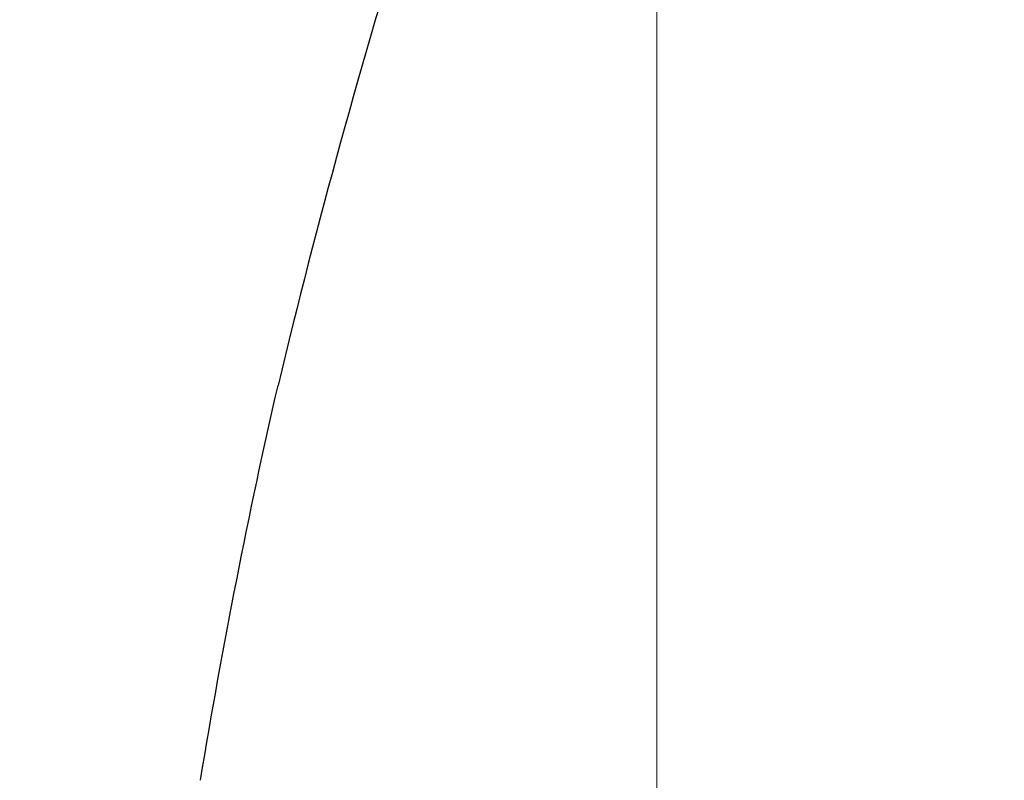
# Model space of a CAD drawing. Units: millimetres. Extents: x 6 to 291, y 4 to 413.
# Drawn here: x 174 to 188, y 248 to 259 of the extents above; entities that cross this region are included whole.
import ezdxf
from ezdxf.enums import TextEntityAlignment as Align

# ---------------------------------------------------------------- set-up
doc = ezdxf.new("R2010")
doc.units = ezdxf.units.MM
doc.layers.add('Layer1', color=7, linetype='Continuous')
doc.layers.add('Layer3', color=7, linetype='Continuous')
doc.styles.add('SEACAD_arial_ttf', font='arial.ttf')
doc.dimstyles.new('$DDT_AUDIT_GENERATED_(61D)', dxfattribs={"dimtxt": 6, "dimasz": 6, "dimexe": 3, "dimexo": 0, "dimgap": 3, "dimtad": 0, "dimtih": 1, "dimtoh": 1, "dimdec": 0, "dimlfac": 4, "dimtxsty": 'SEACAD_arial_ttf', "dimblk1": '_SE_FILLED', "dimblk2": '_SE_FILLED', "dimsah": 1, "dimcen": 3, "dimclrd": 136, "dimclre": 136, "dimclrt": 136, "dimadec": 0, "dimazin": 0, "dimtfac": 1, "dimtdec": 0, "dimtofl": 0, "dimtmove": 0, "dimatfit": 3, "dimfxl": 1, "dimtolj": 1, "dimarcsym": 0})

# ---------------------------------------------------------------- blocks, each defined once
blk = doc.blocks.new('DMBLK1')
at = {"layer": 'Layer3', "linetype": 'Continuous', "lineweight": 20}
for points in [[(188.972, 308.342), (182.972, 307.342), (188.972, 306.342)], [(229.617, 308.342), (229.617, 306.342), (235.617, 307.342)]]:
    blk.add_hatch(color=136, dxfattribs=at).paths.add_polyline_path(points)
at = {"layer": 'Layer3', "color": 136, "linetype": 'Continuous', "lineweight": 20}
for p, q in [((182.972, 244.064), (182.972, 310.342)), ((235.617, 244.623), (235.617, 310.342)), ((200.151, 307.342), (182.972, 307.342)), ((235.617, 307.342), (218.438, 307.342))]:
    blk.add_line(p, q, dxfattribs=at)
at = {"layer": 'Layer3', "color": 136, "linetype": 'Continuous', "lineweight": 20, "style": 'SEACAD_arial_ttf'}
blk.add_text('211', height=6, dxfattribs=at).set_placement((202.251, 310.342), align=Align.TOP_LEFT)
blk = doc.blocks.new('_SE_FILLED')
at = {"color": 0}
blk.add_line((0, 0), (-1, 0), dxfattribs=at)
blk.add_solid([(0, 0), (-1, -0.1665), (-1, 0.1665), (0, 0)], dxfattribs=at)
blk = doc.blocks.new('DMBLK8')
at = {"layer": 'Layer3', "linetype": 'Continuous', "lineweight": 20}
for points in [[(141.968, 282.098), (143.968, 282.098), (142.968, 288.098)], [(141.968, 200.623), (142.968, 194.623), (143.968, 200.623)]]:
    blk.add_hatch(color=136, dxfattribs=at).paths.add_polyline_path(points)
at = {"layer": 'Layer3', "color": 136, "linetype": 'Continuous', "lineweight": 20}
for p, q in [((207.822, 288.098), (139.968, 288.098)), ((142.968, 246.46), (142.968, 288.098)), ((142.968, 194.623), (142.968, 236.26)), ((227.622, 194.623), (139.968, 194.623))]:
    blk.add_line(p, q, dxfattribs=at)
at = {"layer": 'Layer3', "color": 136, "linetype": 'Continuous', "lineweight": 20, "style": 'SEACAD_arial_ttf'}
blk.add_text('374', height=6, dxfattribs=at).set_placement((135.925, 244.36), align=Align.TOP_LEFT)

msp = doc.modelspace()

# ---------------------------------------------------------------- linework, layer by layer
at = {"layer": 'Layer1', "color": 7, "linetype": 'Continuous'}
msp.add_arc((278.7442, 229.6542), 103.8258, 162.71838, 166.520954, dxfattribs=at)
msp.add_open_spline([(176.716, 248.4398), (177.0217, 250.3008), (177.3772, 252.107), (177.7782, 253.8549)], degree=3, dxfattribs=at)

# ---------------------------------------------------------------- dimensions: what is measured, and where the dimension line sits
at = {"layer": 'Layer3', "color": 136, "linetype": 'Continuous', "lineweight": 20}
dim = msp.add_linear_dim(base=(182.9717, 307.3416), p1=(235.6173, 244.6228), p2=(182.9717, 244.064), text='\\A1;<>', dimstyle='$DDT_AUDIT_GENERATED_(61D)', dxfattribs=at)
dim.commit()
dim.dimension.update_dxf_attribs({"geometry": 'DMBLK1', "text_midpoint": (209.2945, 307.3416), "dimtype": 160})
dim = msp.add_linear_dim(base=(142.968, 288.0977), p1=(227.6216, 194.6228), p2=(207.8217, 288.0977), angle=90, text='\\A1;<>', dimstyle='$DDT_AUDIT_GENERATED_(61D)', dxfattribs=at)
dim.commit()
dim.dimension.update_dxf_attribs({"geometry": 'DMBLK8', "text_midpoint": (142.968, 241.3602), "dimtype": 160})

doc.saveas('drawing.dxf')
